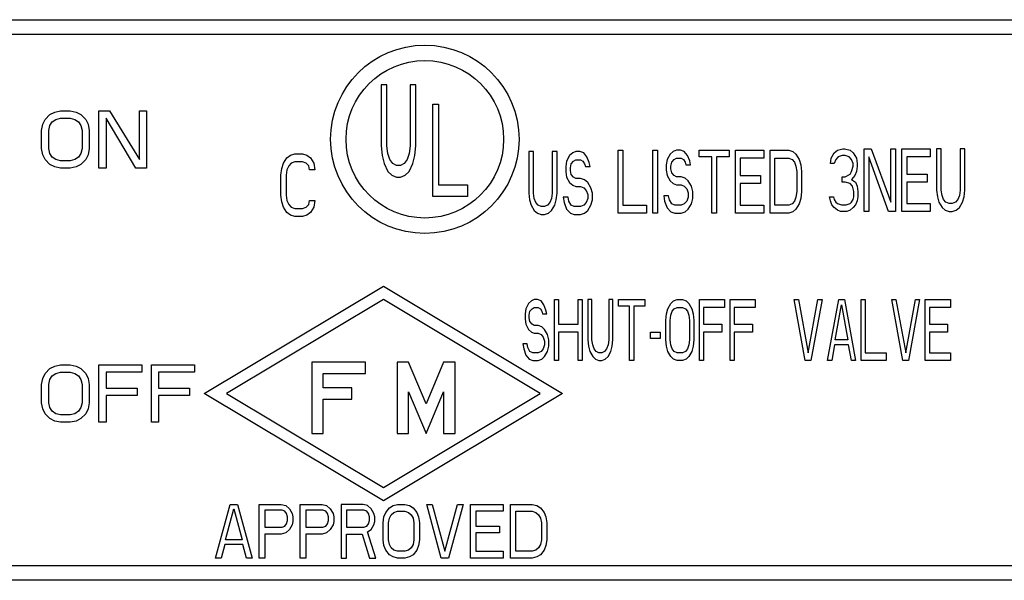
# Model space of a CAD drawing. Units: inches. Extents: x 0.2 to 21.8, y 0.2 to 16.8.
# Drawn here: x 7.2 to 7.6, y 11.5 to 11.7 of the extents above; entities that cross this region are included whole.
import ezdxf

# ---------------------------------------------------------------- set-up
doc = ezdxf.new("R2010")
doc.units = ezdxf.units.IN
doc.header["$LTSCALE"] = 1.21
doc.header["$MEASUREMENT"] = 0
doc.layers.add('04_CURVES', color=7, linetype='CONTINUOUS')
doc.layers.add('08_ROUNDS', color=7, linetype='CONTINUOUS')

msp = doc.modelspace()

# ---------------------------------------------------------------- linework, layer by layer
at = {"layer": '04_CURVES', "color": 7, "linetype": 'Continuous'}
for p, q in [((7.339666, 11.642658), (7.339666, 11.621378)), ((7.341682, 11.642658), (7.339666, 11.642658)), ((7.341682, 11.621378), (7.341682, 11.642658)), ((7.349748, 11.642658), (7.349748, 11.621378)), ((7.351765, 11.642658), (7.349748, 11.642658)), ((7.351765, 11.621378), (7.351765, 11.642658)), ((7.357666, 11.603645), (7.357666, 11.635908)), ((7.357666, 11.635908), (7.359682, 11.635908)), ((7.359682, 11.635908), (7.359682, 11.607763)), ((7.222412, 11.630599), (7.224079, 11.632301)), ((7.224079, 11.632301), (7.225745, 11.633152)), ((7.225745, 11.633152), (7.227829, 11.633578)), ((7.226162, 11.630599), (7.227829, 11.631025)), ((7.227829, 11.633578), (7.231162, 11.633578)), ((7.227829, 11.631025), (7.231162, 11.631025)), ((7.231162, 11.633578), (7.233245, 11.633152)), ((7.231162, 11.631025), (7.232829, 11.630599)), ((7.233245, 11.633152), (7.234912, 11.632301)), ((7.234912, 11.632301), (7.236579, 11.630599)), ((7.241162, 11.613578), (7.241162, 11.633578)), ((7.241162, 11.633578), (7.244912, 11.633578)), ((7.243662, 11.631025), (7.243662, 11.613578)), ((7.254079, 11.613578), (7.243662, 11.631025)), ((7.244912, 11.633578), (7.255329, 11.616557)), ((7.255329, 11.616557), (7.255329, 11.633578)), ((7.255329, 11.633578), (7.257829, 11.633578)), ((7.257829, 11.633578), (7.257829, 11.613578)), ((7.221162, 11.626769), (7.221579, 11.628897)), ((7.221579, 11.628897), (7.222412, 11.630599)), ((7.223662, 11.626769), (7.224079, 11.628472)), ((7.224079, 11.628472), (7.224912, 11.629748)), ((7.224912, 11.629748), (7.226162, 11.630599)), ((7.232829, 11.630599), (7.234079, 11.629748)), ((7.234079, 11.629748), (7.234912, 11.628472)), ((7.234912, 11.628472), (7.235329, 11.626769)), ((7.236579, 11.630599), (7.237412, 11.628897)), ((7.237412, 11.628897), (7.237829, 11.626769)), ((7.221162, 11.620386), (7.221162, 11.626769)), ((7.223662, 11.620386), (7.223662, 11.626769)), ((7.235329, 11.626769), (7.235329, 11.620386)), ((7.237829, 11.626769), (7.237829, 11.620386)), ((7.339666, 11.621378), (7.340002, 11.617946)), ((7.342018, 11.618632), (7.341682, 11.621378)), ((7.349748, 11.621378), (7.349412, 11.618632)), ((7.351429, 11.617946), (7.351765, 11.621378)), ((7.221579, 11.618259), (7.221162, 11.620386)), ((7.222412, 11.616557), (7.221579, 11.618259)), ((7.224079, 11.618684), (7.223662, 11.620386)), ((7.224912, 11.617408), (7.224079, 11.618684)), ((7.226162, 11.616557), (7.224912, 11.617408)), ((7.234079, 11.617408), (7.232829, 11.616557)), ((7.234912, 11.618684), (7.234079, 11.617408)), ((7.235329, 11.620386), (7.234912, 11.618684)), ((7.237412, 11.618259), (7.236579, 11.616557)), ((7.237829, 11.620386), (7.237412, 11.618259)), ((7.305577, 11.615316), (7.306793, 11.617184)), ((7.306793, 11.617184), (7.308008, 11.618117)), ((7.308008, 11.618117), (7.309527, 11.618584)), ((7.309527, 11.618584), (7.312262, 11.618584)), ((7.312262, 11.618584), (7.313781, 11.618117)), ((7.313781, 11.618117), (7.314996, 11.617184)), ((7.314996, 11.617184), (7.316211, 11.615316)), ((7.340002, 11.617946), (7.340674, 11.6152)), ((7.342691, 11.616573), (7.342018, 11.618632)), ((7.349412, 11.618632), (7.34874, 11.616573)), ((7.350756, 11.6152), (7.351429, 11.617946)), ((7.391166, 11.619334), (7.391166, 11.604863)), ((7.392812, 11.619334), (7.391166, 11.619334)), ((7.392812, 11.604863), (7.392812, 11.619334)), ((7.399398, 11.619334), (7.399398, 11.604863)), ((7.401045, 11.619334), (7.399398, 11.619334)), ((7.401045, 11.604863), (7.401045, 11.619334)), ((7.405435, 11.617934), (7.404338, 11.616066)), ((7.406533, 11.618867), (7.405435, 11.617934)), ((7.407631, 11.619334), (7.406533, 11.618867)), ((7.409003, 11.619334), (7.407631, 11.619334)), ((7.410375, 11.618867), (7.409003, 11.619334)), ((7.411473, 11.617467), (7.410375, 11.618867)), ((7.412296, 11.6156), (7.411473, 11.617467)), ((7.422416, 11.597895), (7.422416, 11.619834)), ((7.422416, 11.619834), (7.424062, 11.619834)), ((7.424062, 11.619834), (7.424062, 11.600695)), ((7.43449, 11.597895), (7.43449, 11.619834)), ((7.43449, 11.619834), (7.436137, 11.619834)), ((7.436137, 11.619834), (7.436137, 11.597895)), ((7.440527, 11.618434), (7.43943, 11.616566)), ((7.441625, 11.619367), (7.440527, 11.618434)), ((7.442723, 11.619834), (7.441625, 11.619367)), ((7.441899, 11.616566), (7.442723, 11.617033)), ((7.444095, 11.619834), (7.442723, 11.619834)), ((7.442723, 11.617033), (7.444369, 11.617033)), ((7.445467, 11.619367), (7.444095, 11.619834)), ((7.444369, 11.617033), (7.445192, 11.616566)), ((7.446564, 11.617967), (7.445467, 11.619367)), ((7.447388, 11.6161), (7.446564, 11.617967)), ((7.450681, 11.6175), (7.450681, 11.619834)), ((7.450681, 11.619834), (7.461109, 11.619834)), ((7.455071, 11.6175), (7.450681, 11.6175)), ((7.455071, 11.597895), (7.455071, 11.6175)), ((7.456718, 11.6175), (7.456718, 11.597895)), ((7.461109, 11.6175), (7.456718, 11.6175)), ((7.461109, 11.619834), (7.461109, 11.6175)), ((7.463304, 11.597895), (7.463304, 11.619834)), ((7.463304, 11.619834), (7.473183, 11.619834)), ((7.46495, 11.617033), (7.46495, 11.610965)), ((7.473183, 11.617033), (7.46495, 11.617033)), ((7.473183, 11.619834), (7.473183, 11.617033)), ((7.475378, 11.597895), (7.475378, 11.619834)), ((7.475378, 11.619834), (7.481964, 11.619834)), ((7.477025, 11.600695), (7.477025, 11.617033)), ((7.477025, 11.617033), (7.481964, 11.617033)), ((7.481964, 11.619834), (7.483336, 11.619367)), ((7.481964, 11.617033), (7.483062, 11.616566)), ((7.483336, 11.619367), (7.484434, 11.618434)), ((7.484434, 11.618434), (7.485532, 11.616566)), ((7.49644, 11.615199), (7.496715, 11.617066)), ((7.496715, 11.617066), (7.497812, 11.618934)), ((7.497812, 11.618934), (7.49891, 11.619867)), ((7.499184, 11.617533), (7.498361, 11.6166)), ((7.49891, 11.619867), (7.500831, 11.620334)), ((7.500556, 11.618), (7.499184, 11.617533)), ((7.501654, 11.618), (7.500556, 11.618)), ((7.500831, 11.620334), (7.50138, 11.620334)), ((7.50138, 11.620334), (7.503301, 11.619867)), ((7.503026, 11.617533), (7.501654, 11.618)), ((7.503849, 11.6166), (7.503026, 11.617533)), ((7.503301, 11.619867), (7.504398, 11.618934)), ((7.504398, 11.618934), (7.505496, 11.617066)), ((7.505496, 11.617066), (7.50577, 11.615199)), ((7.50824, 11.598395), (7.50824, 11.620334)), ((7.50824, 11.620334), (7.51071, 11.620334)), ((7.509887, 11.617533), (7.509887, 11.598395)), ((7.516747, 11.598395), (7.509887, 11.617533)), ((7.51071, 11.620334), (7.51757, 11.601662)), ((7.51757, 11.601662), (7.51757, 11.620334)), ((7.51757, 11.620334), (7.519217, 11.620334)), ((7.519217, 11.620334), (7.519217, 11.598395)), ((7.521412, 11.598395), (7.521412, 11.620334)), ((7.521412, 11.620334), (7.531291, 11.620334)), ((7.523059, 11.617533), (7.523059, 11.611465)), ((7.531291, 11.617533), (7.523059, 11.617533)), ((7.531291, 11.620334), (7.531291, 11.617533)), ((7.533487, 11.620334), (7.533487, 11.605863)), ((7.535133, 11.620334), (7.533487, 11.620334)), ((7.535133, 11.605863), (7.535133, 11.620334)), ((7.541719, 11.620334), (7.541719, 11.605863)), ((7.543366, 11.620334), (7.541719, 11.620334)), ((7.543366, 11.605863), (7.543366, 11.620334)), ((7.224079, 11.614855), (7.222412, 11.616557)), ((7.225745, 11.614003), (7.224079, 11.614855)), ((7.227829, 11.613578), (7.225745, 11.614003)), ((7.227829, 11.616131), (7.226162, 11.616557)), ((7.231162, 11.616131), (7.227829, 11.616131)), ((7.231162, 11.613578), (7.227829, 11.613578)), ((7.232829, 11.616557), (7.231162, 11.616131)), ((7.233245, 11.614003), (7.231162, 11.613578)), ((7.234912, 11.614855), (7.233245, 11.614003)), ((7.236579, 11.616557), (7.234912, 11.614855)), ((7.243662, 11.613578), (7.241162, 11.613578)), ((7.257829, 11.613578), (7.254079, 11.613578)), ((7.30497, 11.613449), (7.305577, 11.615316)), ((7.3074, 11.614383), (7.306793, 11.612982)), ((7.308312, 11.615316), (7.3074, 11.614383)), ((7.309527, 11.615783), (7.308312, 11.615316)), ((7.312262, 11.615783), (7.309527, 11.615783)), ((7.313477, 11.615316), (7.312262, 11.615783)), ((7.314388, 11.614383), (7.313477, 11.615316)), ((7.314692, 11.612982), (7.314388, 11.614383)), ((7.316211, 11.615316), (7.316515, 11.612982)), ((7.340674, 11.6152), (7.342018, 11.612454)), ((7.343699, 11.6152), (7.342691, 11.616573)), ((7.345043, 11.614513), (7.343699, 11.6152)), ((7.346387, 11.614513), (7.345043, 11.614513)), ((7.347732, 11.6152), (7.346387, 11.614513)), ((7.34874, 11.616573), (7.347732, 11.6152)), ((7.349412, 11.612454), (7.350756, 11.6152)), ((7.404338, 11.616066), (7.404063, 11.614199)), ((7.404063, 11.614199), (7.404063, 11.612332)), ((7.40571, 11.613732), (7.405984, 11.615133)), ((7.40571, 11.612799), (7.40571, 11.613732)), ((7.405984, 11.615133), (7.406808, 11.616066)), ((7.406808, 11.616066), (7.407631, 11.616533)), ((7.407631, 11.616533), (7.409277, 11.616533)), ((7.409277, 11.616533), (7.410101, 11.616066)), ((7.410101, 11.616066), (7.410649, 11.615133)), ((7.410649, 11.615133), (7.410924, 11.614199)), ((7.410924, 11.614199), (7.41257, 11.614199)), ((7.41257, 11.614199), (7.412296, 11.6156)), ((7.43943, 11.616566), (7.439155, 11.614699)), ((7.439155, 11.614699), (7.439155, 11.612832)), ((7.440802, 11.614232), (7.441076, 11.615633)), ((7.440802, 11.613299), (7.440802, 11.614232)), ((7.441076, 11.615633), (7.441899, 11.616566)), ((7.445192, 11.616566), (7.445741, 11.615633)), ((7.445741, 11.615633), (7.446016, 11.614699)), ((7.446016, 11.614699), (7.447662, 11.614699)), ((7.447662, 11.614699), (7.447388, 11.6161)), ((7.483062, 11.616566), (7.483885, 11.615633)), ((7.483885, 11.615633), (7.484434, 11.614232)), ((7.484434, 11.614232), (7.484708, 11.612365)), ((7.485532, 11.616566), (7.486081, 11.614699)), ((7.486081, 11.614699), (7.486355, 11.612365)), ((7.497812, 11.615199), (7.49644, 11.615199)), ((7.498361, 11.6166), (7.497812, 11.615199)), ((7.504398, 11.615199), (7.503849, 11.6166)), ((7.503849, 11.612398), (7.504398, 11.614266)), ((7.504398, 11.614266), (7.504398, 11.615199)), ((7.50577, 11.614266), (7.505496, 11.612398)), ((7.50577, 11.615199), (7.50577, 11.614266)), ((7.304666, 11.611115), (7.30497, 11.613449)), ((7.304666, 11.604113), (7.304666, 11.611115)), ((7.306793, 11.612982), (7.306489, 11.611115)), ((7.306489, 11.611115), (7.306489, 11.604113)), ((7.316515, 11.612982), (7.314692, 11.612982)), ((7.342018, 11.612454), (7.343363, 11.611081)), ((7.343363, 11.611081), (7.345043, 11.610395)), ((7.345043, 11.610395), (7.346387, 11.610395)), ((7.346387, 11.610395), (7.348068, 11.611081)), ((7.348068, 11.611081), (7.349412, 11.612454)), ((7.404063, 11.612332), (7.404338, 11.610465)), ((7.404338, 11.610465), (7.405435, 11.608598)), ((7.405984, 11.611398), (7.40571, 11.612799)), ((7.406808, 11.610465), (7.405984, 11.611398)), ((7.407631, 11.609998), (7.406808, 11.610465)), ((7.439155, 11.612832), (7.43943, 11.610965)), ((7.43943, 11.610965), (7.440527, 11.609098)), ((7.441076, 11.611898), (7.440802, 11.613299)), ((7.441899, 11.610965), (7.441076, 11.611898)), ((7.442723, 11.610498), (7.441899, 11.610965)), ((7.444369, 11.610498), (7.442723, 11.610498)), ((7.445741, 11.610031), (7.444369, 11.610498)), ((7.46495, 11.610965), (7.472085, 11.610965)), ((7.472085, 11.610965), (7.472085, 11.608164)), ((7.484708, 11.612365), (7.484708, 11.605363)), ((7.486355, 11.612365), (7.486355, 11.605363)), ((7.500556, 11.608664), (7.500556, 11.610531)), ((7.500556, 11.610531), (7.501654, 11.610531)), ((7.501654, 11.610531), (7.503301, 11.611465)), ((7.503301, 11.611465), (7.503849, 11.612398)), ((7.504947, 11.610998), (7.503849, 11.609598)), ((7.505496, 11.612398), (7.504947, 11.610998)), ((7.523059, 11.611465), (7.530193, 11.611465)), ((7.530193, 11.611465), (7.530193, 11.608664)), ((7.359682, 11.607763), (7.369765, 11.607763)), ((7.369765, 11.607763), (7.369765, 11.603645)), ((7.405435, 11.608598), (7.406533, 11.607664)), ((7.406533, 11.607664), (7.407631, 11.607197)), ((7.409277, 11.609998), (7.407631, 11.609998)), ((7.407631, 11.607197), (7.409277, 11.607197)), ((7.410649, 11.609531), (7.409277, 11.609998)), ((7.409277, 11.607197), (7.410375, 11.60673)), ((7.410375, 11.60673), (7.411198, 11.605797)), ((7.411747, 11.608598), (7.410649, 11.609531)), ((7.412845, 11.60673), (7.411747, 11.608598)), ((7.413394, 11.604863), (7.412845, 11.60673)), ((7.440527, 11.609098), (7.441625, 11.608164)), ((7.441625, 11.608164), (7.442723, 11.607697)), ((7.442723, 11.607697), (7.444369, 11.607697)), ((7.444369, 11.607697), (7.445467, 11.60723)), ((7.445467, 11.60723), (7.44629, 11.606297)), ((7.446839, 11.609098), (7.445741, 11.610031)), ((7.447937, 11.60723), (7.446839, 11.609098)), ((7.448485, 11.605363), (7.447937, 11.60723)), ((7.46495, 11.608164), (7.46495, 11.600695)), ((7.472085, 11.608164), (7.46495, 11.608164)), ((7.501654, 11.608664), (7.500556, 11.608664)), ((7.503301, 11.608197), (7.501654, 11.608664)), ((7.504124, 11.607264), (7.503301, 11.608197)), ((7.503849, 11.609598), (7.505222, 11.608664)), ((7.504673, 11.605396), (7.504124, 11.607264)), ((7.505222, 11.608664), (7.50577, 11.607264)), ((7.50577, 11.607264), (7.506045, 11.605396)), ((7.523059, 11.608664), (7.523059, 11.601195)), ((7.530193, 11.608664), (7.523059, 11.608664)), ((7.30497, 11.601779), (7.304666, 11.604113)), ((7.306489, 11.604113), (7.306793, 11.602246)), ((7.369765, 11.603645), (7.357666, 11.603645)), ((7.391166, 11.604863), (7.39144, 11.602529)), ((7.393087, 11.602996), (7.392812, 11.604863)), ((7.399398, 11.604863), (7.399124, 11.602996)), ((7.40077, 11.602529), (7.401045, 11.604863)), ((7.40324, 11.603463), (7.403515, 11.601596)), ((7.404887, 11.603463), (7.40324, 11.603463)), ((7.405161, 11.602063), (7.404887, 11.603463)), ((7.411198, 11.605797), (7.411747, 11.604396)), ((7.411747, 11.604396), (7.411747, 11.602996)), ((7.413394, 11.602529), (7.413394, 11.604863)), ((7.438332, 11.603963), (7.438606, 11.602096)), ((7.439978, 11.603963), (7.438332, 11.603963)), ((7.440253, 11.602563), (7.439978, 11.603963)), ((7.44629, 11.606297), (7.446839, 11.604896)), ((7.446839, 11.603496), (7.44629, 11.602096)), ((7.446839, 11.604896), (7.446839, 11.603496)), ((7.448485, 11.603029), (7.448485, 11.605363)), ((7.484434, 11.603496), (7.483885, 11.602096)), ((7.484708, 11.605363), (7.484434, 11.603496)), ((7.486355, 11.605363), (7.486081, 11.603029)), ((7.49644, 11.602129), (7.496166, 11.603529)), ((7.496166, 11.603529), (7.497538, 11.603529)), ((7.497538, 11.603529), (7.497812, 11.602596)), ((7.504398, 11.602596), (7.504673, 11.603529)), ((7.504673, 11.603529), (7.504673, 11.605396)), ((7.506045, 11.603529), (7.50577, 11.602129)), ((7.506045, 11.605396), (7.506045, 11.603529)), ((7.533487, 11.605863), (7.533761, 11.603529)), ((7.533761, 11.603529), (7.53431, 11.601662)), ((7.535407, 11.603996), (7.535133, 11.605863)), ((7.535956, 11.602596), (7.535407, 11.603996)), ((7.541445, 11.603996), (7.540896, 11.602596)), ((7.541719, 11.605863), (7.541445, 11.603996)), ((7.542542, 11.601662), (7.543091, 11.603529)), ((7.543091, 11.603529), (7.543366, 11.605863)), ((7.305577, 11.599912), (7.30497, 11.601779)), ((7.306793, 11.598045), (7.305577, 11.599912)), ((7.306793, 11.602246), (7.3074, 11.600846)), ((7.3074, 11.600846), (7.308312, 11.599912)), ((7.308312, 11.599912), (7.309527, 11.599445)), ((7.312262, 11.599445), (7.313477, 11.599912)), ((7.313477, 11.599912), (7.314388, 11.600846)), ((7.314388, 11.600846), (7.314692, 11.602246)), ((7.314692, 11.602246), (7.316515, 11.602246)), ((7.316211, 11.599912), (7.314996, 11.598045)), ((7.316515, 11.602246), (7.316211, 11.599912)), ((7.39144, 11.602529), (7.391989, 11.600662)), ((7.391989, 11.600662), (7.393087, 11.598795)), ((7.393636, 11.601596), (7.393087, 11.602996)), ((7.394459, 11.600662), (7.393636, 11.601596)), ((7.395556, 11.600195), (7.394459, 11.600662)), ((7.396654, 11.600195), (7.395556, 11.600195)), ((7.397752, 11.600662), (7.396654, 11.600195)), ((7.398575, 11.601596), (7.397752, 11.600662)), ((7.399124, 11.602996), (7.398575, 11.601596)), ((7.399124, 11.598795), (7.400222, 11.600662)), ((7.400222, 11.600662), (7.40077, 11.602529)), ((7.403515, 11.601596), (7.404338, 11.599262)), ((7.405984, 11.600662), (7.405161, 11.602063)), ((7.407082, 11.600195), (7.405984, 11.600662)), ((7.409277, 11.600195), (7.407082, 11.600195)), ((7.410375, 11.600662), (7.409277, 11.600195)), ((7.411198, 11.601596), (7.410375, 11.600662)), ((7.411747, 11.602996), (7.411198, 11.601596)), ((7.411747, 11.598795), (7.412845, 11.600662)), ((7.412845, 11.600662), (7.413394, 11.602529)), ((7.424062, 11.600695), (7.432295, 11.600695)), ((7.432295, 11.600695), (7.432295, 11.597895)), ((7.438606, 11.602096), (7.43943, 11.599762)), ((7.441076, 11.601162), (7.440253, 11.602563)), ((7.442174, 11.600695), (7.441076, 11.601162)), ((7.444369, 11.600695), (7.442174, 11.600695)), ((7.445467, 11.601162), (7.444369, 11.600695)), ((7.44629, 11.602096), (7.445467, 11.601162)), ((7.446839, 11.599295), (7.447937, 11.601162)), ((7.447937, 11.601162), (7.448485, 11.603029)), ((7.46495, 11.600695), (7.473183, 11.600695)), ((7.473183, 11.600695), (7.473183, 11.597895)), ((7.481964, 11.600695), (7.477025, 11.600695)), ((7.483062, 11.601162), (7.481964, 11.600695)), ((7.483885, 11.602096), (7.483062, 11.601162)), ((7.485532, 11.601162), (7.484434, 11.599295)), ((7.486081, 11.603029), (7.485532, 11.601162)), ((7.496989, 11.600729), (7.49644, 11.602129)), ((7.497812, 11.599795), (7.496989, 11.600729)), ((7.497812, 11.602596), (7.498361, 11.601662)), ((7.498361, 11.601662), (7.49891, 11.601195)), ((7.49891, 11.601195), (7.500282, 11.600729)), ((7.500282, 11.600729), (7.501929, 11.600729)), ((7.501929, 11.600729), (7.503301, 11.601195)), ((7.503301, 11.601195), (7.503849, 11.601662)), ((7.503849, 11.601662), (7.504398, 11.602596)), ((7.505222, 11.600729), (7.504398, 11.599795)), ((7.50577, 11.602129), (7.505222, 11.600729)), ((7.523059, 11.601195), (7.531291, 11.601195)), ((7.531291, 11.601195), (7.531291, 11.598395)), ((7.53431, 11.601662), (7.535407, 11.599795)), ((7.53678, 11.601662), (7.535956, 11.602596)), ((7.537877, 11.601195), (7.53678, 11.601662)), ((7.538975, 11.601195), (7.537877, 11.601195)), ((7.540073, 11.601662), (7.538975, 11.601195)), ((7.540896, 11.602596), (7.540073, 11.601662)), ((7.541445, 11.599795), (7.542542, 11.601662)), ((7.308008, 11.597111), (7.306793, 11.598045)), ((7.309527, 11.596645), (7.308008, 11.597111)), ((7.309527, 11.599445), (7.312262, 11.599445)), ((7.312262, 11.596645), (7.309527, 11.596645)), ((7.313781, 11.597111), (7.312262, 11.596645)), ((7.314996, 11.598045), (7.313781, 11.597111)), ((7.393087, 11.598795), (7.394184, 11.597861)), ((7.394184, 11.597861), (7.395556, 11.597395)), ((7.395556, 11.597395), (7.396654, 11.597395)), ((7.396654, 11.597395), (7.398026, 11.597861)), ((7.398026, 11.597861), (7.399124, 11.598795)), ((7.404338, 11.599262), (7.40571, 11.597861)), ((7.40571, 11.597861), (7.407082, 11.597395)), ((7.407082, 11.597395), (7.409277, 11.597395)), ((7.409277, 11.597395), (7.410649, 11.597861)), ((7.410649, 11.597861), (7.411747, 11.598795)), ((7.432295, 11.597895), (7.422416, 11.597895)), ((7.436137, 11.597895), (7.43449, 11.597895)), ((7.43943, 11.599762), (7.440802, 11.598361)), ((7.440802, 11.598361), (7.442174, 11.597895)), ((7.442174, 11.597895), (7.444369, 11.597895)), ((7.444369, 11.597895), (7.445741, 11.598361)), ((7.445741, 11.598361), (7.446839, 11.599295)), ((7.456718, 11.597895), (7.455071, 11.597895)), ((7.473183, 11.597895), (7.463304, 11.597895)), ((7.481964, 11.597895), (7.475378, 11.597895)), ((7.483336, 11.598361), (7.481964, 11.597895)), ((7.484434, 11.599295), (7.483336, 11.598361)), ((7.49891, 11.598861), (7.497812, 11.599795)), ((7.500008, 11.598395), (7.49891, 11.598861)), ((7.502203, 11.598395), (7.500008, 11.598395)), ((7.503301, 11.598861), (7.502203, 11.598395)), ((7.504398, 11.599795), (7.503301, 11.598861)), ((7.509887, 11.598395), (7.50824, 11.598395)), ((7.519217, 11.598395), (7.516747, 11.598395)), ((7.531291, 11.598395), (7.521412, 11.598395)), ((7.535407, 11.599795), (7.536505, 11.598861)), ((7.536505, 11.598861), (7.537877, 11.598395)), ((7.537877, 11.598395), (7.538975, 11.598395)), ((7.538975, 11.598395), (7.540347, 11.598861)), ((7.540347, 11.598861), (7.541445, 11.599795)), ((7.277964, 11.534884), (7.340464, 11.572384)), ((7.340464, 11.572384), (7.402964, 11.534884)), ((7.340464, 11.567719), (7.285738, 11.534884)), ((7.395189, 11.534884), (7.340464, 11.567719)), ((7.391108, 11.566304), (7.390135, 11.564495)), ((7.392081, 11.567208), (7.391108, 11.566304)), ((7.393055, 11.56766), (7.392081, 11.567208)), ((7.394271, 11.56766), (7.393055, 11.56766)), ((7.395487, 11.567208), (7.394271, 11.56766)), ((7.396461, 11.565852), (7.395487, 11.567208)), ((7.39719, 11.564043), (7.396461, 11.565852)), ((7.40011, 11.54641), (7.40011, 11.56766)), ((7.40011, 11.56766), (7.40157, 11.56766)), ((7.40157, 11.56766), (7.40157, 11.55907)), ((7.408382, 11.55907), (7.408382, 11.56766)), ((7.408382, 11.56766), (7.409841, 11.56766)), ((7.409841, 11.56766), (7.409841, 11.54641)), ((7.411788, 11.56766), (7.411788, 11.553644)), ((7.413247, 11.56766), (7.411788, 11.56766)), ((7.413247, 11.553644), (7.413247, 11.56766)), ((7.419086, 11.56766), (7.419086, 11.553644)), ((7.420546, 11.56766), (7.419086, 11.56766)), ((7.420546, 11.553644), (7.420546, 11.56766)), ((7.422492, 11.5654), (7.422492, 11.56766)), ((7.422492, 11.56766), (7.431737, 11.56766)), ((7.431737, 11.56766), (7.431737, 11.5654)), ((7.439765, 11.564495), (7.440739, 11.566304)), ((7.440739, 11.566304), (7.441712, 11.567208)), ((7.441712, 11.567208), (7.442928, 11.56766)), ((7.442928, 11.56766), (7.444875, 11.56766)), ((7.444875, 11.56766), (7.446091, 11.567208)), ((7.446091, 11.567208), (7.447064, 11.566304)), ((7.447064, 11.566304), (7.448037, 11.564495)), ((7.450713, 11.54641), (7.450713, 11.56766)), ((7.450713, 11.56766), (7.459472, 11.56766)), ((7.459472, 11.56766), (7.459472, 11.564948)), ((7.461418, 11.54641), (7.461418, 11.56766)), ((7.461418, 11.56766), (7.470176, 11.56766)), ((7.470176, 11.56766), (7.470176, 11.564948)), ((7.487693, 11.54641), (7.4838, 11.56766)), ((7.4838, 11.56766), (7.48526, 11.56766)), ((7.48526, 11.56766), (7.488666, 11.549123)), ((7.488666, 11.549123), (7.492072, 11.56766)), ((7.493532, 11.56766), (7.489639, 11.54641)), ((7.492072, 11.56766), (7.493532, 11.56766)), ((7.495478, 11.54641), (7.499371, 11.56766)), ((7.498154, 11.553644), (7.500344, 11.565852)), ((7.499371, 11.56766), (7.501317, 11.56766)), ((7.500344, 11.565852), (7.502533, 11.553644)), ((7.501317, 11.56766), (7.50521, 11.54641)), ((7.507156, 11.54641), (7.507156, 11.56766)), ((7.507156, 11.56766), (7.508616, 11.56766)), ((7.508616, 11.56766), (7.508616, 11.549123)), ((7.521753, 11.54641), (7.51786, 11.56766)), ((7.51786, 11.56766), (7.51932, 11.56766)), ((7.51932, 11.56766), (7.522726, 11.549123)), ((7.522726, 11.549123), (7.526132, 11.56766)), ((7.527592, 11.56766), (7.523699, 11.54641)), ((7.526132, 11.56766), (7.527592, 11.56766)), ((7.529538, 11.54641), (7.529538, 11.56766)), ((7.529538, 11.56766), (7.538296, 11.56766)), ((7.538296, 11.56766), (7.538296, 11.564948)), ((7.390135, 11.564495), (7.389892, 11.562687)), ((7.389892, 11.562687), (7.389892, 11.560878)), ((7.391352, 11.562235), (7.391595, 11.563591)), ((7.391352, 11.561331), (7.391352, 11.562235)), ((7.391595, 11.563591), (7.392325, 11.564495)), ((7.392325, 11.564495), (7.393055, 11.564948)), ((7.393055, 11.564948), (7.394514, 11.564948)), ((7.394514, 11.564948), (7.395244, 11.564495)), ((7.395244, 11.564495), (7.395731, 11.563591)), ((7.395731, 11.563591), (7.395974, 11.562687)), ((7.395974, 11.562687), (7.397434, 11.562687)), ((7.397434, 11.562687), (7.39719, 11.564043)), ((7.426385, 11.5654), (7.422492, 11.5654)), ((7.426385, 11.54641), (7.426385, 11.5654)), ((7.427844, 11.5654), (7.427844, 11.54641)), ((7.431737, 11.5654), (7.427844, 11.5654)), ((7.439036, 11.560426), (7.439279, 11.562687)), ((7.439279, 11.562687), (7.439765, 11.564495)), ((7.440495, 11.560426), (7.440739, 11.562235)), ((7.440739, 11.562235), (7.441225, 11.563591)), ((7.441225, 11.563591), (7.441955, 11.564495)), ((7.441955, 11.564495), (7.442928, 11.564948)), ((7.442928, 11.564948), (7.444875, 11.564948)), ((7.444875, 11.564948), (7.445848, 11.564495)), ((7.445848, 11.564495), (7.446578, 11.563591)), ((7.446578, 11.563591), (7.447064, 11.562235)), ((7.447064, 11.562235), (7.447307, 11.560426)), ((7.448037, 11.564495), (7.448524, 11.562687)), ((7.448524, 11.562687), (7.448767, 11.560426)), ((7.452173, 11.564948), (7.452173, 11.55907)), ((7.459472, 11.564948), (7.452173, 11.564948)), ((7.462878, 11.564948), (7.462878, 11.55907)), ((7.470176, 11.564948), (7.462878, 11.564948)), ((7.530998, 11.564948), (7.530998, 11.55907)), ((7.538296, 11.564948), (7.530998, 11.564948)), ((7.389892, 11.560878), (7.390135, 11.55907)), ((7.390135, 11.55907), (7.391108, 11.557261)), ((7.391595, 11.559974), (7.391352, 11.561331)), ((7.392325, 11.55907), (7.391595, 11.559974)), ((7.393055, 11.558618), (7.392325, 11.55907)), ((7.394514, 11.558618), (7.393055, 11.558618)), ((7.395731, 11.558166), (7.394514, 11.558618)), ((7.40157, 11.55907), (7.408382, 11.55907)), ((7.439036, 11.553644), (7.439036, 11.560426)), ((7.440495, 11.553644), (7.440495, 11.560426)), ((7.447307, 11.560426), (7.447307, 11.553644)), ((7.448767, 11.560426), (7.448767, 11.553644)), ((7.452173, 11.55907), (7.458499, 11.55907)), ((7.458499, 11.55907), (7.458499, 11.556357)), ((7.462878, 11.55907), (7.469203, 11.55907)), ((7.469203, 11.55907), (7.469203, 11.556357)), ((7.530998, 11.55907), (7.537323, 11.55907)), ((7.537323, 11.55907), (7.537323, 11.556357)), ((7.391108, 11.557261), (7.392081, 11.556357)), ((7.392081, 11.556357), (7.393055, 11.555905)), ((7.393055, 11.555905), (7.394514, 11.555905)), ((7.394514, 11.555905), (7.395487, 11.555453)), ((7.395487, 11.555453), (7.396217, 11.554549)), ((7.396704, 11.557261), (7.395731, 11.558166)), ((7.397677, 11.555453), (7.396704, 11.557261)), ((7.398164, 11.553644), (7.397677, 11.555453)), ((7.40157, 11.556357), (7.40157, 11.54641)), ((7.408382, 11.556357), (7.40157, 11.556357)), ((7.408382, 11.54641), (7.408382, 11.556357)), ((7.433683, 11.554097), (7.433683, 11.556357)), ((7.433683, 11.556357), (7.437089, 11.556357)), ((7.437089, 11.556357), (7.437089, 11.554097)), ((7.452173, 11.556357), (7.452173, 11.54641)), ((7.458499, 11.556357), (7.452173, 11.556357)), ((7.462878, 11.556357), (7.462878, 11.54641)), ((7.469203, 11.556357), (7.462878, 11.556357)), ((7.530998, 11.556357), (7.530998, 11.549123)), ((7.537323, 11.556357), (7.530998, 11.556357)), ((7.389162, 11.552288), (7.389405, 11.55048)), ((7.390622, 11.552288), (7.389162, 11.552288)), ((7.390865, 11.550932), (7.390622, 11.552288)), ((7.396217, 11.554549), (7.396704, 11.553192)), ((7.396704, 11.551836), (7.396217, 11.55048)), ((7.396704, 11.553192), (7.396704, 11.551836)), ((7.398164, 11.551384), (7.398164, 11.553644)), ((7.411788, 11.553644), (7.412031, 11.551384)), ((7.413491, 11.551836), (7.413247, 11.553644)), ((7.413977, 11.55048), (7.413491, 11.551836)), ((7.418843, 11.551836), (7.418356, 11.55048)), ((7.419086, 11.553644), (7.418843, 11.551836)), ((7.420303, 11.551384), (7.420546, 11.553644)), ((7.437089, 11.554097), (7.433683, 11.554097)), ((7.439279, 11.551384), (7.439036, 11.553644)), ((7.440739, 11.551836), (7.440495, 11.553644)), ((7.441225, 11.55048), (7.440739, 11.551836)), ((7.447064, 11.551836), (7.446578, 11.55048)), ((7.447307, 11.553644), (7.447064, 11.551836)), ((7.448767, 11.553644), (7.448524, 11.551384)), ((7.497911, 11.551836), (7.496938, 11.54641)), ((7.502777, 11.551836), (7.497911, 11.551836)), ((7.502533, 11.553644), (7.498154, 11.553644)), ((7.50375, 11.54641), (7.502777, 11.551836)), ((7.389405, 11.55048), (7.390135, 11.548219)), ((7.391595, 11.549575), (7.390865, 11.550932)), ((7.392568, 11.549123), (7.391595, 11.549575)), ((7.394514, 11.549123), (7.392568, 11.549123)), ((7.395487, 11.549575), (7.394514, 11.549123)), ((7.396217, 11.55048), (7.395487, 11.549575)), ((7.396704, 11.547767), (7.397677, 11.549575)), ((7.397677, 11.549575), (7.398164, 11.551384)), ((7.412031, 11.551384), (7.412517, 11.549575)), ((7.412517, 11.549575), (7.413491, 11.547767)), ((7.414707, 11.549575), (7.413977, 11.55048)), ((7.41568, 11.549123), (7.414707, 11.549575)), ((7.416653, 11.549123), (7.41568, 11.549123)), ((7.417626, 11.549575), (7.416653, 11.549123)), ((7.418356, 11.55048), (7.417626, 11.549575)), ((7.418843, 11.547767), (7.419816, 11.549575)), ((7.419816, 11.549575), (7.420303, 11.551384)), ((7.439765, 11.549575), (7.439279, 11.551384)), ((7.440739, 11.547767), (7.439765, 11.549575)), ((7.441955, 11.549575), (7.441225, 11.55048)), ((7.442928, 11.549123), (7.441955, 11.549575)), ((7.444875, 11.549123), (7.442928, 11.549123)), ((7.445848, 11.549575), (7.444875, 11.549123)), ((7.446578, 11.55048), (7.445848, 11.549575)), ((7.448037, 11.549575), (7.447064, 11.547767)), ((7.448524, 11.551384), (7.448037, 11.549575)), ((7.508616, 11.549123), (7.515914, 11.549123)), ((7.515914, 11.549123), (7.515914, 11.54641)), ((7.530998, 11.549123), (7.538296, 11.549123)), ((7.538296, 11.549123), (7.538296, 11.54641)), ((7.225745, 11.544431), (7.227829, 11.544857)), ((7.227829, 11.544857), (7.231162, 11.544857)), ((7.231162, 11.544857), (7.233245, 11.544431)), ((7.241162, 11.524857), (7.241162, 11.544857)), ((7.241162, 11.544857), (7.256162, 11.544857)), ((7.256162, 11.544857), (7.256162, 11.542303)), ((7.259495, 11.524857), (7.259495, 11.544857)), ((7.259495, 11.544857), (7.274495, 11.544857)), ((7.274495, 11.544857), (7.274495, 11.542303)), ((7.315464, 11.545884), (7.315464, 11.520884)), ((7.334214, 11.545884), (7.315464, 11.545884)), ((7.334214, 11.541884), (7.334214, 11.545884)), ((7.345214, 11.545884), (7.345214, 11.520884)), ((7.349214, 11.545884), (7.345214, 11.545884)), ((7.355339, 11.531246), (7.349214, 11.545884)), ((7.361464, 11.545884), (7.355339, 11.531246)), ((7.365464, 11.545884), (7.361464, 11.545884)), ((7.365464, 11.520884), (7.365464, 11.545884)), ((7.390135, 11.548219), (7.391352, 11.546862)), ((7.391352, 11.546862), (7.392568, 11.54641)), ((7.392568, 11.54641), (7.394514, 11.54641)), ((7.394514, 11.54641), (7.395731, 11.546862)), ((7.395731, 11.546862), (7.396704, 11.547767)), ((7.40157, 11.54641), (7.40011, 11.54641)), ((7.409841, 11.54641), (7.408382, 11.54641)), ((7.413491, 11.547767), (7.414464, 11.546862)), ((7.414464, 11.546862), (7.41568, 11.54641)), ((7.41568, 11.54641), (7.416653, 11.54641)), ((7.416653, 11.54641), (7.41787, 11.546862)), ((7.41787, 11.546862), (7.418843, 11.547767)), ((7.427844, 11.54641), (7.426385, 11.54641)), ((7.441712, 11.546862), (7.440739, 11.547767)), ((7.442928, 11.54641), (7.441712, 11.546862)), ((7.444875, 11.54641), (7.442928, 11.54641)), ((7.446091, 11.546862), (7.444875, 11.54641)), ((7.447064, 11.547767), (7.446091, 11.546862)), ((7.452173, 11.54641), (7.450713, 11.54641)), ((7.462878, 11.54641), (7.461418, 11.54641)), ((7.489639, 11.54641), (7.487693, 11.54641)), ((7.496938, 11.54641), (7.495478, 11.54641)), ((7.50521, 11.54641), (7.50375, 11.54641)), ((7.515914, 11.54641), (7.507156, 11.54641)), ((7.523699, 11.54641), (7.521753, 11.54641)), ((7.538296, 11.54641), (7.529538, 11.54641)), ((7.221579, 11.540176), (7.222412, 11.541878)), ((7.222412, 11.541878), (7.224079, 11.54358)), ((7.224079, 11.54358), (7.225745, 11.544431)), ((7.224912, 11.541027), (7.226162, 11.541878)), ((7.226162, 11.541878), (7.227829, 11.542303)), ((7.227829, 11.542303), (7.231162, 11.542303)), ((7.231162, 11.542303), (7.232829, 11.541878)), ((7.232829, 11.541878), (7.234079, 11.541027)), ((7.233245, 11.544431), (7.234912, 11.54358)), ((7.234912, 11.54358), (7.236579, 11.541878)), ((7.236579, 11.541878), (7.237412, 11.540176)), ((7.243662, 11.542303), (7.243662, 11.536771)), ((7.256162, 11.542303), (7.243662, 11.542303)), ((7.261995, 11.542303), (7.261995, 11.536771)), ((7.274495, 11.542303), (7.261995, 11.542303)), ((7.319464, 11.536884), (7.319464, 11.541884)), ((7.319464, 11.541884), (7.334214, 11.541884)), ((7.221162, 11.538048), (7.221579, 11.540176)), ((7.221162, 11.531665), (7.221162, 11.538048)), ((7.223662, 11.538048), (7.224079, 11.53975)), ((7.223662, 11.531665), (7.223662, 11.538048)), ((7.224079, 11.53975), (7.224912, 11.541027)), ((7.234079, 11.541027), (7.234912, 11.53975)), ((7.234912, 11.53975), (7.235329, 11.538048)), ((7.235329, 11.538048), (7.235329, 11.531665)), ((7.237412, 11.540176), (7.237829, 11.538048)), ((7.237829, 11.538048), (7.237829, 11.531665)), ((7.243662, 11.536771), (7.254495, 11.536771)), ((7.254495, 11.536771), (7.254495, 11.534218)), ((7.261995, 11.536771), (7.272829, 11.536771)), ((7.272829, 11.536771), (7.272829, 11.534218)), ((7.340464, 11.497384), (7.277964, 11.534884)), ((7.285738, 11.534884), (7.340464, 11.502049)), ((7.329464, 11.536884), (7.319464, 11.536884)), ((7.329464, 11.532884), (7.329464, 11.536884)), ((7.402964, 11.534884), (7.340464, 11.497384)), ((7.340464, 11.502049), (7.395189, 11.534884)), ((7.349214, 11.520884), (7.349214, 11.535521)), ((7.349214, 11.535521), (7.355339, 11.520884)), ((7.355339, 11.520884), (7.361464, 11.535521)), ((7.361464, 11.535521), (7.361464, 11.520884)), ((7.221579, 11.529537), (7.221162, 11.531665)), ((7.224079, 11.529963), (7.223662, 11.531665)), ((7.235329, 11.531665), (7.234912, 11.529963)), ((7.237829, 11.531665), (7.237412, 11.529537)), ((7.243662, 11.534218), (7.243662, 11.524857)), ((7.254495, 11.534218), (7.243662, 11.534218)), ((7.261995, 11.534218), (7.261995, 11.524857)), ((7.272829, 11.534218), (7.261995, 11.534218)), ((7.319464, 11.520884), (7.319464, 11.532884)), ((7.319464, 11.532884), (7.329464, 11.532884)), ((7.222412, 11.527835), (7.221579, 11.529537)), ((7.224079, 11.526133), (7.222412, 11.527835)), ((7.224912, 11.528686), (7.224079, 11.529963)), ((7.226162, 11.527835), (7.224912, 11.528686)), ((7.227829, 11.52741), (7.226162, 11.527835)), ((7.232829, 11.527835), (7.231162, 11.52741)), ((7.234079, 11.528686), (7.232829, 11.527835)), ((7.234912, 11.529963), (7.234079, 11.528686)), ((7.236579, 11.527835), (7.234912, 11.526133)), ((7.237412, 11.529537), (7.236579, 11.527835)), ((7.225745, 11.525282), (7.224079, 11.526133)), ((7.227829, 11.524857), (7.225745, 11.525282)), ((7.231162, 11.52741), (7.227829, 11.52741)), ((7.231162, 11.524857), (7.227829, 11.524857)), ((7.233245, 11.525282), (7.231162, 11.524857)), ((7.234912, 11.526133), (7.233245, 11.525282)), ((7.243662, 11.524857), (7.241162, 11.524857)), ((7.261995, 11.524857), (7.259495, 11.524857)), ((7.315464, 11.520884), (7.319464, 11.520884)), ((7.345214, 11.520884), (7.349214, 11.520884)), ((7.361464, 11.520884), (7.365464, 11.520884)), ((7.281912, 11.47741), (7.286992, 11.49616)), ((7.285405, 11.483793), (7.288262, 11.494565)), ((7.286992, 11.49616), (7.289532, 11.49616)), ((7.288262, 11.494565), (7.29112, 11.483793)), ((7.289532, 11.49616), (7.294612, 11.47741)), ((7.297153, 11.47741), (7.297153, 11.49616)), ((7.297153, 11.49616), (7.304773, 11.49616)), ((7.299058, 11.494166), (7.299058, 11.488182)), ((7.30509, 11.494166), (7.299058, 11.494166)), ((7.304773, 11.49616), (7.30636, 11.495761)), ((7.306043, 11.493767), (7.30509, 11.494166)), ((7.306678, 11.492969), (7.306043, 11.493767)), ((7.30636, 11.495761), (7.30763, 11.494565)), ((7.30763, 11.494565), (7.308583, 11.492969)), ((7.311441, 11.47741), (7.311441, 11.49616)), ((7.311441, 11.49616), (7.319061, 11.49616)), ((7.313346, 11.494166), (7.313346, 11.488182)), ((7.319378, 11.494166), (7.313346, 11.494166)), ((7.319061, 11.49616), (7.320648, 11.495761)), ((7.320331, 11.493767), (7.319378, 11.494166)), ((7.320966, 11.492969), (7.320331, 11.493767)), ((7.320648, 11.495761), (7.321918, 11.494565)), ((7.321918, 11.494565), (7.322871, 11.492969)), ((7.325729, 11.49616), (7.325729, 11.47741)), ((7.333349, 11.49616), (7.325729, 11.49616)), ((7.327634, 11.494166), (7.327634, 11.488182)), ((7.333666, 11.494166), (7.327634, 11.494166)), ((7.334936, 11.495761), (7.333349, 11.49616)), ((7.334619, 11.493767), (7.333666, 11.494166)), ((7.335254, 11.492969), (7.334619, 11.493767)), ((7.336206, 11.494565), (7.334936, 11.495761)), ((7.337159, 11.492969), (7.336206, 11.494565)), ((7.340652, 11.491772), (7.341287, 11.493368)), ((7.341287, 11.493368), (7.342557, 11.494964)), ((7.342557, 11.494964), (7.343827, 11.495761)), ((7.343192, 11.49257), (7.344144, 11.493368)), ((7.343827, 11.495761), (7.345414, 11.49616)), ((7.344144, 11.493368), (7.345414, 11.493767)), ((7.345414, 11.49616), (7.347954, 11.49616)), ((7.345414, 11.493767), (7.347954, 11.493767)), ((7.347954, 11.49616), (7.349542, 11.495761)), ((7.347954, 11.493767), (7.349224, 11.493368)), ((7.349224, 11.493368), (7.350177, 11.49257)), ((7.349542, 11.495761), (7.350812, 11.494964)), ((7.350812, 11.494964), (7.352082, 11.493368)), ((7.352082, 11.493368), (7.352717, 11.491772)), ((7.360655, 11.47741), (7.355575, 11.49616)), ((7.355575, 11.49616), (7.35748, 11.49616)), ((7.35748, 11.49616), (7.361925, 11.479804)), ((7.361925, 11.479804), (7.36637, 11.49616)), ((7.368275, 11.49616), (7.363195, 11.47741)), ((7.36637, 11.49616), (7.368275, 11.49616)), ((7.370815, 11.47741), (7.370815, 11.49616)), ((7.370815, 11.49616), (7.382246, 11.49616)), ((7.37272, 11.493767), (7.37272, 11.488581)), ((7.382246, 11.493767), (7.37272, 11.493767)), ((7.382246, 11.49616), (7.382246, 11.493767)), ((7.384786, 11.47741), (7.384786, 11.49616)), ((7.384786, 11.49616), (7.392406, 11.49616)), ((7.386691, 11.479804), (7.386691, 11.493767)), ((7.386691, 11.493767), (7.392406, 11.493767)), ((7.392406, 11.49616), (7.393994, 11.495761)), ((7.392406, 11.493767), (7.393676, 11.493368)), ((7.393676, 11.493368), (7.394629, 11.49257)), ((7.393994, 11.495761), (7.395264, 11.494964)), ((7.395264, 11.494964), (7.396534, 11.493368)), ((7.396534, 11.493368), (7.397169, 11.491772)), ((7.306995, 11.491772), (7.306678, 11.492969)), ((7.306678, 11.489378), (7.306995, 11.490575)), ((7.306995, 11.490575), (7.306995, 11.491772)), ((7.308583, 11.492969), (7.3089, 11.491772)), ((7.3089, 11.490176), (7.308583, 11.48898)), ((7.3089, 11.491772), (7.3089, 11.490176)), ((7.321283, 11.491772), (7.320966, 11.492969)), ((7.320966, 11.489378), (7.321283, 11.490575)), ((7.321283, 11.490575), (7.321283, 11.491772)), ((7.322871, 11.492969), (7.323188, 11.491772)), ((7.323188, 11.490176), (7.322871, 11.48898)), ((7.323188, 11.491772), (7.323188, 11.490176)), ((7.335571, 11.491772), (7.335254, 11.492969)), ((7.335254, 11.489378), (7.335571, 11.490575)), ((7.335571, 11.490575), (7.335571, 11.491772)), ((7.337477, 11.491772), (7.337159, 11.492969)), ((7.337159, 11.48898), (7.337477, 11.490176)), ((7.337477, 11.490176), (7.337477, 11.491772)), ((7.340334, 11.489777), (7.340652, 11.491772)), ((7.342239, 11.489777), (7.342557, 11.491373)), ((7.342557, 11.491373), (7.343192, 11.49257)), ((7.350177, 11.49257), (7.350812, 11.491373)), ((7.350812, 11.491373), (7.35113, 11.489777)), ((7.352717, 11.491772), (7.353035, 11.489777)), ((7.394629, 11.49257), (7.395264, 11.491373)), ((7.395264, 11.491373), (7.395581, 11.489777)), ((7.397169, 11.491772), (7.397486, 11.489777)), ((7.299058, 11.488182), (7.30509, 11.488182)), ((7.30509, 11.488182), (7.306043, 11.488581)), ((7.306043, 11.488581), (7.306678, 11.489378)), ((7.30763, 11.487384), (7.30636, 11.486187)), ((7.308583, 11.48898), (7.30763, 11.487384)), ((7.313346, 11.488182), (7.319378, 11.488182)), ((7.319378, 11.488182), (7.320331, 11.488581)), ((7.320331, 11.488581), (7.320966, 11.489378)), ((7.321918, 11.487384), (7.320648, 11.486187)), ((7.322871, 11.48898), (7.321918, 11.487384)), ((7.327634, 11.488182), (7.333666, 11.488182)), ((7.333666, 11.488182), (7.334619, 11.488581)), ((7.334619, 11.488581), (7.335254, 11.489378)), ((7.334936, 11.486586), (7.336206, 11.487384)), ((7.337794, 11.47741), (7.334936, 11.486586)), ((7.336206, 11.487384), (7.337159, 11.48898)), ((7.340334, 11.483793), (7.340334, 11.489777)), ((7.342239, 11.483793), (7.342239, 11.489777)), ((7.35113, 11.489777), (7.35113, 11.483793)), ((7.353035, 11.489777), (7.353035, 11.483793)), ((7.37272, 11.488581), (7.380976, 11.488581)), ((7.380976, 11.488581), (7.380976, 11.486187)), ((7.395581, 11.489777), (7.395581, 11.483793)), ((7.397486, 11.489777), (7.397486, 11.483793)), ((7.29112, 11.483793), (7.285405, 11.483793)), ((7.299058, 11.485788), (7.299058, 11.47741)), ((7.304773, 11.485788), (7.299058, 11.485788)), ((7.30636, 11.486187), (7.304773, 11.485788)), ((7.313346, 11.485788), (7.313346, 11.47741)), ((7.319061, 11.485788), (7.313346, 11.485788)), ((7.320648, 11.486187), (7.319061, 11.485788)), ((7.327634, 11.47741), (7.327634, 11.485788)), ((7.327634, 11.485788), (7.333031, 11.485788)), ((7.333031, 11.485788), (7.335571, 11.47741)), ((7.340652, 11.481799), (7.340334, 11.483793)), ((7.342557, 11.482198), (7.342239, 11.483793)), ((7.35113, 11.483793), (7.350812, 11.482198)), ((7.353035, 11.483793), (7.352717, 11.481799)), ((7.37272, 11.486187), (7.37272, 11.479804)), ((7.380976, 11.486187), (7.37272, 11.486187)), ((7.395581, 11.483793), (7.395264, 11.482198)), ((7.397486, 11.483793), (7.397169, 11.481799)), ((7.285087, 11.482198), (7.283817, 11.47741)), ((7.291437, 11.482198), (7.285087, 11.482198)), ((7.292707, 11.47741), (7.291437, 11.482198)), ((7.341287, 11.480203), (7.340652, 11.481799)), ((7.342557, 11.478607), (7.341287, 11.480203)), ((7.343192, 11.481001), (7.342557, 11.482198)), ((7.344144, 11.480203), (7.343192, 11.481001)), ((7.345414, 11.479804), (7.344144, 11.480203)), ((7.347954, 11.479804), (7.345414, 11.479804)), ((7.349224, 11.480203), (7.347954, 11.479804)), ((7.350177, 11.481001), (7.349224, 11.480203)), ((7.350812, 11.482198), (7.350177, 11.481001)), ((7.352082, 11.480203), (7.350812, 11.478607)), ((7.352717, 11.481799), (7.352082, 11.480203)), ((7.37272, 11.479804), (7.382246, 11.479804)), ((7.382246, 11.479804), (7.382246, 11.47741)), ((7.392406, 11.479804), (7.386691, 11.479804)), ((7.393676, 11.480203), (7.392406, 11.479804)), ((7.394629, 11.481001), (7.393676, 11.480203)), ((7.395264, 11.482198), (7.394629, 11.481001)), ((7.396534, 11.480203), (7.395264, 11.478607)), ((7.397169, 11.481799), (7.396534, 11.480203)), ((7.283817, 11.47741), (7.281912, 11.47741)), ((7.294612, 11.47741), (7.292707, 11.47741)), ((7.299058, 11.47741), (7.297153, 11.47741)), ((7.313346, 11.47741), (7.311441, 11.47741)), ((7.325729, 11.47741), (7.327634, 11.47741)), ((7.335571, 11.47741), (7.337794, 11.47741)), ((7.343827, 11.477809), (7.342557, 11.478607)), ((7.345414, 11.47741), (7.343827, 11.477809)), ((7.347954, 11.47741), (7.345414, 11.47741)), ((7.349542, 11.477809), (7.347954, 11.47741)), ((7.350812, 11.478607), (7.349542, 11.477809)), ((7.363195, 11.47741), (7.360655, 11.47741)), ((7.382246, 11.47741), (7.370815, 11.47741)), ((7.392406, 11.47741), (7.384786, 11.47741)), ((7.393994, 11.477809), (7.392406, 11.47741)), ((7.395264, 11.478607), (7.393994, 11.477809))]:
    msp.add_line(p, q, dxfattribs=at)
for radius in [0.032875, 0.0275]:
    msp.add_circle((7.354916, 11.623645), radius, dxfattribs=at)
at = {"layer": '08_ROUNDS', "color": 7, "linetype": 'Continuous'}
for p, q in [((6.624912, 11.66541), (7.889912, 11.66541)), ((6.624912, 11.66041), (7.889912, 11.66041)), ((7.889912, 11.47466), (6.624912, 11.47466)), ((7.889912, 11.46966), (6.624912, 11.46966))]:
    msp.add_line(p, q, dxfattribs=at)

doc.saveas('drawing.dxf')
